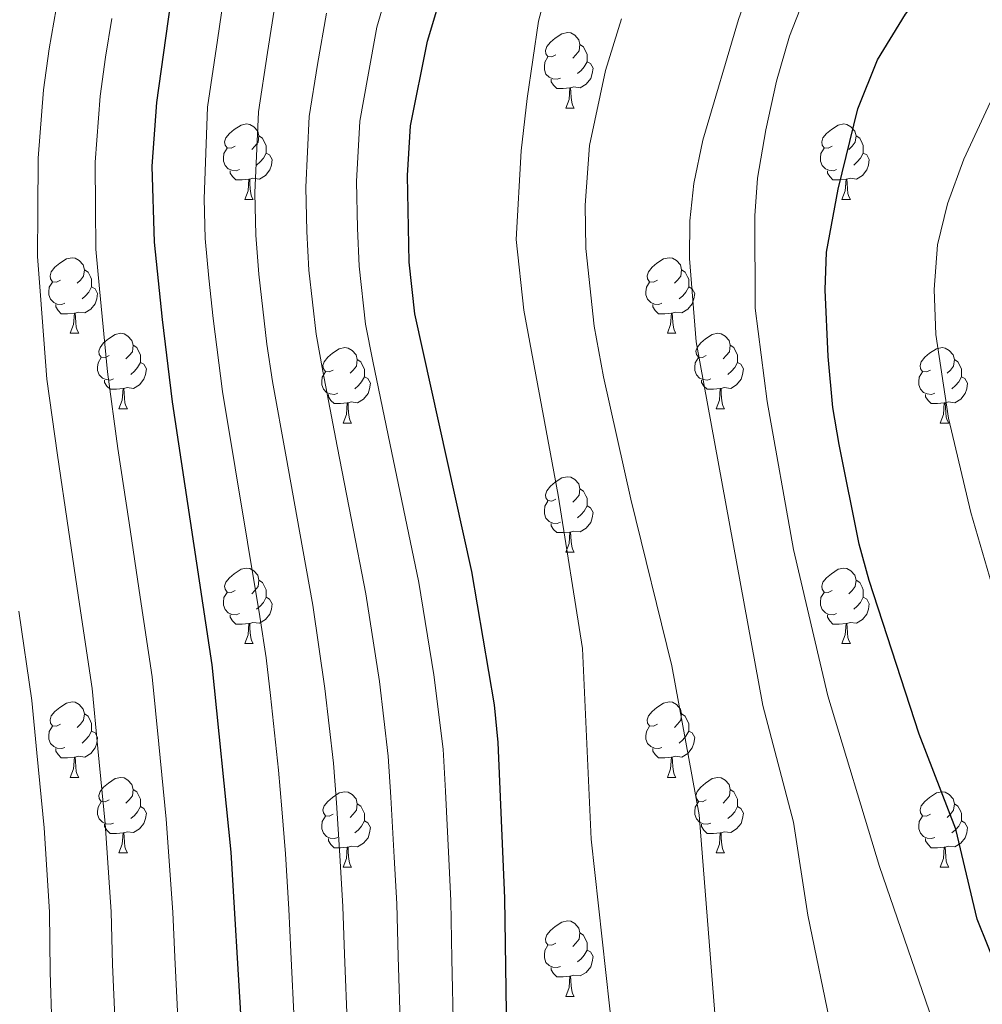
# Model space of a CAD drawing. Extents: x 602692 to 607192, y 766032 to 769070.
# Drawn here: x 605184 to 605311, y 766990 to 767120 of the extents above; entities that cross this region are included whole.
import ezdxf

# ---------------------------------------------------------------- set-up
doc = ezdxf.new("R2010")
doc.units = 0
doc.header["$MEASUREMENT"] = 0
for name, color, linetype in [('Nivel 36', 7, 'Continuous'), ('Nivel 4', 7, 'Continuous'), ('Nivel 5', 7, 'Continuous'), ('Nivel 61', 7, 'Continuous'), ('Nivel 63', 7, 'Continuous')]:
    doc.layers.add(name, color=color, linetype=linetype)

msp = doc.modelspace()

# ---------------------------------------------------------------- linework, layer by layer
at = {"layer": 'Nivel 36', "color": 92, "linetype": 'Continuous', "lineweight": 0, "flags": 128}
for points in [[(605254.747, 767115.797), (605254.217, 767115.532), (605253.687, 767115.587), (605253.422, 767115.957), (605253.367, 767116.382), (605253.527, 767116.902), (605254.007, 767117.497), (605254.642, 767118.027), (605255.542, 767118.612), (605256.287, 767118.772), (605256.712, 767118.717), (605257.242, 767118.402), (605257.772, 767117.817), (605257.932, 767117.177), (605257.822, 767116.327), (605257.397, 767115.797), (605256.977, 767115.372)], [(605257.932, 767117.177), (605258.407, 767116.862), (605258.722, 767116.222), (605258.882, 767115.902), (605258.882, 767115.322), (605258.882, 767114.897), (605258.512, 767114.207), (605258.092, 767113.727), (605257.612, 767113.307)], [(605255.332, 767112.717), (605254.907, 767112.557), (605254.322, 767112.617), (605253.847, 767112.827), (605253.422, 767113.252), (605253.207, 767113.837), (605253.207, 767114.257), (605253.262, 767114.842), (605253.687, 767115.532)], [(605258.882, 767114.897), (605259.337, 767114.647), (605259.682, 767114.032), (605259.572, 767113.307), (605259.362, 767112.667), (605258.777, 767111.927), (605257.982, 767111.447), (605257.132, 767111.552), (605256.702, 767111.422)], [(605256.592, 767111.422), (605255.702, 767111.337), (605254.857, 767111.337), (605254.432, 767111.767), (605254.112, 767112.242), (605254.112, 767112.557)], [(605256.047, 767108.737), (605256.482, 767109.897), (605256.592, 767111.422), (605256.702, 767111.422), (605256.737, 767110.837), (605256.772, 767110.152), (605256.842, 767109.537), (605256.957, 767109.137), (605257.172, 767108.737)], [(605256.047, 767108.737), (605257.172, 767108.737)], [(605212.111, 767103.657), (605211.581, 767103.392), (605211.051, 767103.447), (605210.786, 767103.817), (605210.731, 767104.242), (605210.891, 767104.762), (605211.371, 767105.357), (605212.006, 767105.887), (605212.906, 767106.472), (605213.651, 767106.632), (605214.076, 767106.577), (605214.606, 767106.262), (605215.136, 767105.677), (605215.296, 767105.037), (605215.186, 767104.187), (605214.761, 767103.657), (605214.341, 767103.232)], [(605291.438, 767103.657), (605290.908, 767103.392), (605290.378, 767103.447), (605290.113, 767103.817), (605290.058, 767104.242), (605290.218, 767104.762), (605290.698, 767105.357), (605291.333, 767105.887), (605292.233, 767106.472), (605292.978, 767106.632), (605293.403, 767106.577), (605293.933, 767106.262), (605294.463, 767105.677), (605294.623, 767105.037), (605294.513, 767104.187), (605294.088, 767103.657), (605293.668, 767103.232)], [(605215.296, 767105.037), (605215.771, 767104.722), (605216.086, 767104.082), (605216.246, 767103.762), (605216.246, 767103.182), (605216.246, 767102.757), (605215.876, 767102.067), (605215.456, 767101.587), (605214.976, 767101.167)], [(605294.623, 767105.037), (605295.098, 767104.722), (605295.413, 767104.082), (605295.573, 767103.762), (605295.573, 767103.182), (605295.573, 767102.757), (605295.203, 767102.067), (605294.783, 767101.587), (605294.303, 767101.167)], [(605212.696, 767100.577), (605212.271, 767100.417), (605211.686, 767100.477), (605211.211, 767100.687), (605210.786, 767101.112), (605210.571, 767101.697), (605210.571, 767102.117), (605210.626, 767102.702), (605211.051, 767103.392)], [(605216.246, 767102.757), (605216.701, 767102.507), (605217.046, 767101.892), (605216.936, 767101.167), (605216.726, 767100.527), (605216.141, 767099.787), (605215.346, 767099.307), (605214.496, 767099.412), (605214.066, 767099.282)], [(605292.023, 767100.577), (605291.598, 767100.417), (605291.013, 767100.477), (605290.538, 767100.687), (605290.113, 767101.112), (605289.898, 767101.697), (605289.898, 767102.117), (605289.953, 767102.702), (605290.378, 767103.392)], [(605295.573, 767102.757), (605296.028, 767102.507), (605296.373, 767101.892), (605296.263, 767101.167), (605296.053, 767100.527), (605295.468, 767099.787), (605294.673, 767099.307), (605293.823, 767099.412), (605293.393, 767099.282)], [(605213.956, 767099.282), (605213.066, 767099.197), (605212.221, 767099.197), (605211.796, 767099.627), (605211.476, 767100.102), (605211.476, 767100.417)], [(605293.283, 767099.282), (605292.393, 767099.197), (605291.548, 767099.197), (605291.123, 767099.627), (605290.803, 767100.102), (605290.803, 767100.417)], [(605213.411, 767096.597), (605213.846, 767097.757), (605213.956, 767099.282), (605214.066, 767099.282), (605214.101, 767098.697), (605214.136, 767098.012), (605214.206, 767097.397), (605214.321, 767096.997), (605214.536, 767096.597)], [(605292.738, 767096.597), (605293.173, 767097.757), (605293.283, 767099.282), (605293.393, 767099.282), (605293.428, 767098.697), (605293.463, 767098.012), (605293.533, 767097.397), (605293.648, 767096.997), (605293.863, 767096.597)], [(605213.411, 767096.597), (605214.536, 767096.597)], [(605292.738, 767096.597), (605293.863, 767096.597)], [(605188.923, 767085.888), (605188.393, 767085.623), (605187.863, 767085.678), (605187.598, 767086.048), (605187.543, 767086.473), (605187.703, 767086.993), (605188.183, 767087.588), (605188.818, 767088.118), (605189.718, 767088.703), (605190.463, 767088.863), (605190.888, 767088.808), (605191.418, 767088.493), (605191.948, 767087.908), (605192.108, 767087.268), (605191.998, 767086.418), (605191.573, 767085.888), (605191.153, 767085.463)], [(605268.25, 767085.888), (605267.72, 767085.623), (605267.19, 767085.678), (605266.925, 767086.048), (605266.87, 767086.473), (605267.03, 767086.993), (605267.51, 767087.588), (605268.145, 767088.118), (605269.045, 767088.703), (605269.79, 767088.863), (605270.215, 767088.808), (605270.745, 767088.493), (605271.275, 767087.908), (605271.435, 767087.268), (605271.325, 767086.418), (605270.9, 767085.888), (605270.48, 767085.463)], [(605192.108, 767087.268), (605192.583, 767086.953), (605192.898, 767086.313), (605193.058, 767085.993), (605193.058, 767085.413), (605193.058, 767084.988), (605192.688, 767084.298), (605192.268, 767083.818), (605191.788, 767083.398)], [(605271.435, 767087.268), (605271.91, 767086.953), (605272.225, 767086.313), (605272.385, 767085.993), (605272.385, 767085.413), (605272.385, 767084.988), (605272.015, 767084.298), (605271.595, 767083.818), (605271.115, 767083.398)], [(605189.508, 767082.808), (605189.083, 767082.648), (605188.498, 767082.708), (605188.023, 767082.918), (605187.598, 767083.343), (605187.383, 767083.928), (605187.383, 767084.348), (605187.438, 767084.933), (605187.863, 767085.623)], [(605268.835, 767082.808), (605268.41, 767082.648), (605267.825, 767082.708), (605267.35, 767082.918), (605266.925, 767083.343), (605266.71, 767083.928), (605266.71, 767084.348), (605266.765, 767084.933), (605267.19, 767085.623)], [(605193.058, 767084.988), (605193.513, 767084.738), (605193.858, 767084.123), (605193.748, 767083.398), (605193.538, 767082.758), (605192.953, 767082.018), (605192.158, 767081.538), (605191.308, 767081.643), (605190.878, 767081.513)], [(605272.385, 767084.988), (605272.84, 767084.738), (605273.185, 767084.123), (605273.075, 767083.398), (605272.865, 767082.758), (605272.28, 767082.018), (605271.485, 767081.538), (605270.635, 767081.643), (605270.205, 767081.513)], [(605190.768, 767081.513), (605189.878, 767081.428), (605189.033, 767081.428), (605188.608, 767081.858), (605188.288, 767082.333), (605188.288, 767082.648)], [(605270.095, 767081.513), (605269.205, 767081.428), (605268.36, 767081.428), (605267.935, 767081.858), (605267.615, 767082.333), (605267.615, 767082.648)], [(605190.223, 767078.828), (605190.658, 767079.988), (605190.768, 767081.513), (605190.878, 767081.513), (605190.913, 767080.928), (605190.948, 767080.243), (605191.018, 767079.628), (605191.133, 767079.228), (605191.348, 767078.828)], [(605269.55, 767078.828), (605269.985, 767079.988), (605270.095, 767081.513), (605270.205, 767081.513), (605270.24, 767080.928), (605270.275, 767080.243), (605270.345, 767079.628), (605270.46, 767079.228), (605270.675, 767078.828)], [(605190.223, 767078.828), (605191.348, 767078.828)], [(605195.398, 767075.853), (605194.868, 767075.588), (605194.338, 767075.643), (605194.073, 767076.013), (605194.018, 767076.438), (605194.178, 767076.958), (605194.658, 767077.553), (605195.293, 767078.083), (605196.193, 767078.668), (605196.938, 767078.828), (605197.363, 767078.773), (605197.893, 767078.458), (605198.423, 767077.873), (605198.583, 767077.233), (605198.473, 767076.383), (605198.048, 767075.853), (605197.628, 767075.428)], [(605269.55, 767078.828), (605270.675, 767078.828)], [(605274.725, 767075.853), (605274.195, 767075.588), (605273.665, 767075.643), (605273.4, 767076.013), (605273.345, 767076.438), (605273.505, 767076.958), (605273.985, 767077.553), (605274.62, 767078.083), (605275.52, 767078.668), (605276.265, 767078.828), (605276.69, 767078.773), (605277.22, 767078.458), (605277.75, 767077.873), (605277.91, 767077.233), (605277.8, 767076.383), (605277.375, 767075.853), (605276.955, 767075.428)], [(605198.583, 767077.233), (605199.058, 767076.918), (605199.373, 767076.278), (605199.533, 767075.958), (605199.533, 767075.378), (605199.533, 767074.953), (605199.163, 767074.263), (605198.743, 767073.783), (605198.263, 767073.363)], [(605225.17, 767073.948), (605224.64, 767073.683), (605224.11, 767073.738), (605223.845, 767074.108), (605223.79, 767074.533), (605223.95, 767075.053), (605224.43, 767075.648), (605225.065, 767076.178), (605225.965, 767076.763), (605226.71, 767076.923), (605227.135, 767076.868), (605227.665, 767076.553), (605228.195, 767075.968), (605228.355, 767075.328), (605228.245, 767074.478), (605227.82, 767073.948), (605227.4, 767073.523)], [(605277.91, 767077.233), (605278.385, 767076.918), (605278.7, 767076.278), (605278.86, 767075.958), (605278.86, 767075.378), (605278.86, 767074.953), (605278.49, 767074.263), (605278.07, 767073.783), (605277.59, 767073.363)], [(605304.497, 767073.948), (605303.967, 767073.683), (605303.437, 767073.738), (605303.172, 767074.108), (605303.117, 767074.533), (605303.277, 767075.053), (605303.757, 767075.648), (605304.392, 767076.178), (605305.292, 767076.763), (605306.037, 767076.923), (605306.462, 767076.868), (605306.992, 767076.553), (605307.522, 767075.968), (605307.682, 767075.328), (605307.572, 767074.478), (605307.147, 767073.948), (605306.727, 767073.523)], [(605195.983, 767072.773), (605195.558, 767072.613), (605194.973, 767072.673), (605194.498, 767072.883), (605194.073, 767073.308), (605193.858, 767073.893), (605193.858, 767074.313), (605193.913, 767074.898), (605194.338, 767075.588)], [(605199.533, 767074.953), (605199.988, 767074.703), (605200.333, 767074.088), (605200.223, 767073.363), (605200.013, 767072.723), (605199.428, 767071.983), (605198.633, 767071.503), (605197.783, 767071.608), (605197.353, 767071.478)], [(605228.355, 767075.328), (605228.83, 767075.013), (605229.145, 767074.373), (605229.305, 767074.053), (605229.305, 767073.473), (605229.305, 767073.048), (605228.935, 767072.358), (605228.515, 767071.878), (605228.035, 767071.458)], [(605275.31, 767072.773), (605274.885, 767072.613), (605274.3, 767072.673), (605273.825, 767072.883), (605273.4, 767073.308), (605273.185, 767073.893), (605273.185, 767074.313), (605273.24, 767074.898), (605273.665, 767075.588)], [(605278.86, 767074.953), (605279.315, 767074.703), (605279.66, 767074.088), (605279.55, 767073.363), (605279.34, 767072.723), (605278.755, 767071.983), (605277.96, 767071.503), (605277.11, 767071.608), (605276.68, 767071.478)], [(605307.682, 767075.328), (605308.157, 767075.013), (605308.472, 767074.373), (605308.632, 767074.053), (605308.632, 767073.473), (605308.632, 767073.048), (605308.262, 767072.358), (605307.842, 767071.878), (605307.362, 767071.458)], [(605225.755, 767070.868), (605225.33, 767070.708), (605224.745, 767070.768), (605224.27, 767070.978), (605223.845, 767071.403), (605223.63, 767071.988), (605223.63, 767072.408), (605223.685, 767072.993), (605224.11, 767073.683)], [(605305.082, 767070.868), (605304.657, 767070.708), (605304.072, 767070.768), (605303.597, 767070.978), (605303.172, 767071.403), (605302.957, 767071.988), (605302.957, 767072.408), (605303.012, 767072.993), (605303.437, 767073.683)], [(605197.243, 767071.478), (605196.353, 767071.393), (605195.508, 767071.393), (605195.083, 767071.823), (605194.763, 767072.298), (605194.763, 767072.613)], [(605229.305, 767073.048), (605229.76, 767072.798), (605230.105, 767072.183), (605229.995, 767071.458), (605229.785, 767070.818), (605229.2, 767070.078), (605228.405, 767069.598), (605227.555, 767069.703), (605227.125, 767069.573)], [(605276.57, 767071.478), (605275.68, 767071.393), (605274.835, 767071.393), (605274.41, 767071.823), (605274.09, 767072.298), (605274.09, 767072.613)], [(605308.632, 767073.048), (605309.087, 767072.798), (605309.432, 767072.183), (605309.322, 767071.458), (605309.112, 767070.818), (605308.527, 767070.078), (605307.732, 767069.598), (605306.882, 767069.703), (605306.452, 767069.573)], [(605196.698, 767068.793), (605197.133, 767069.953), (605197.243, 767071.478), (605197.353, 767071.478), (605197.388, 767070.893), (605197.423, 767070.208), (605197.493, 767069.593), (605197.608, 767069.193), (605197.823, 767068.793)], [(605276.025, 767068.793), (605276.46, 767069.953), (605276.57, 767071.478), (605276.68, 767071.478), (605276.715, 767070.893), (605276.75, 767070.208), (605276.82, 767069.593), (605276.935, 767069.193), (605277.15, 767068.793)], [(605227.015, 767069.573), (605226.125, 767069.488), (605225.28, 767069.488), (605224.855, 767069.918), (605224.535, 767070.393), (605224.535, 767070.708)], [(605226.47, 767066.888), (605226.905, 767068.048), (605227.015, 767069.573), (605227.125, 767069.573), (605227.16, 767068.988), (605227.195, 767068.303), (605227.265, 767067.688), (605227.38, 767067.288), (605227.595, 767066.888)], [(605306.342, 767069.573), (605305.452, 767069.488), (605304.607, 767069.488), (605304.182, 767069.918), (605303.862, 767070.393), (605303.862, 767070.708)], [(605305.797, 767066.888), (605306.232, 767068.048), (605306.342, 767069.573), (605306.452, 767069.573), (605306.487, 767068.988), (605306.522, 767068.303), (605306.592, 767067.688), (605306.707, 767067.288), (605306.922, 767066.888)], [(605196.698, 767068.793), (605197.823, 767068.793)], [(605276.025, 767068.793), (605277.15, 767068.793)], [(605226.47, 767066.888), (605227.595, 767066.888)], [(605305.797, 767066.888), (605306.922, 767066.888)], [(605254.747, 767056.805), (605254.217, 767056.54), (605253.687, 767056.595), (605253.422, 767056.965), (605253.367, 767057.39), (605253.527, 767057.91), (605254.007, 767058.505), (605254.642, 767059.035), (605255.542, 767059.62), (605256.287, 767059.78), (605256.712, 767059.725), (605257.242, 767059.41), (605257.772, 767058.825), (605257.932, 767058.185), (605257.822, 767057.335), (605257.397, 767056.805), (605256.977, 767056.38)], [(605257.932, 767058.185), (605258.407, 767057.87), (605258.722, 767057.23), (605258.882, 767056.91), (605258.882, 767056.33), (605258.882, 767055.905), (605258.512, 767055.215), (605258.092, 767054.735), (605257.612, 767054.315)], [(605255.332, 767053.725), (605254.907, 767053.565), (605254.322, 767053.625), (605253.847, 767053.835), (605253.422, 767054.26), (605253.207, 767054.845), (605253.207, 767055.265), (605253.262, 767055.85), (605253.687, 767056.54)], [(605258.882, 767055.905), (605259.337, 767055.655), (605259.682, 767055.04), (605259.572, 767054.315), (605259.362, 767053.675), (605258.777, 767052.935), (605257.982, 767052.455), (605257.132, 767052.56), (605256.702, 767052.43)], [(605256.592, 767052.43), (605255.702, 767052.345), (605254.857, 767052.345), (605254.432, 767052.775), (605254.112, 767053.25), (605254.112, 767053.565)], [(605256.047, 767049.745), (605256.482, 767050.905), (605256.592, 767052.43), (605256.702, 767052.43), (605256.737, 767051.845), (605256.772, 767051.16), (605256.842, 767050.545), (605256.957, 767050.145), (605257.172, 767049.745)], [(605256.047, 767049.745), (605257.172, 767049.745)], [(605212.111, 767044.665), (605211.581, 767044.4), (605211.051, 767044.455), (605210.786, 767044.825), (605210.731, 767045.25), (605210.891, 767045.77), (605211.371, 767046.365), (605212.006, 767046.895), (605212.906, 767047.48), (605213.651, 767047.64), (605214.076, 767047.585), (605214.606, 767047.27), (605215.136, 767046.685), (605215.296, 767046.045), (605215.186, 767045.195), (605214.761, 767044.665), (605214.341, 767044.24)], [(605291.438, 767044.665), (605290.908, 767044.4), (605290.378, 767044.455), (605290.113, 767044.825), (605290.058, 767045.25), (605290.218, 767045.77), (605290.698, 767046.365), (605291.333, 767046.895), (605292.233, 767047.48), (605292.978, 767047.64), (605293.403, 767047.585), (605293.933, 767047.27), (605294.463, 767046.685), (605294.623, 767046.045), (605294.513, 767045.195), (605294.088, 767044.665), (605293.668, 767044.24)], [(605215.296, 767046.045), (605215.771, 767045.73), (605216.086, 767045.09), (605216.246, 767044.77), (605216.246, 767044.19), (605216.246, 767043.765), (605215.876, 767043.075), (605215.456, 767042.595), (605214.976, 767042.175)], [(605294.623, 767046.045), (605295.098, 767045.73), (605295.413, 767045.09), (605295.573, 767044.77), (605295.573, 767044.19), (605295.573, 767043.765), (605295.203, 767043.075), (605294.783, 767042.595), (605294.303, 767042.175)], [(605212.696, 767041.585), (605212.271, 767041.425), (605211.686, 767041.485), (605211.211, 767041.695), (605210.786, 767042.12), (605210.571, 767042.705), (605210.571, 767043.125), (605210.626, 767043.71), (605211.051, 767044.4)], [(605216.246, 767043.765), (605216.701, 767043.515), (605217.046, 767042.9), (605216.936, 767042.175), (605216.726, 767041.535), (605216.141, 767040.795), (605215.346, 767040.315), (605214.496, 767040.42), (605214.066, 767040.29)], [(605292.023, 767041.585), (605291.598, 767041.425), (605291.013, 767041.485), (605290.538, 767041.695), (605290.113, 767042.12), (605289.898, 767042.705), (605289.898, 767043.125), (605289.953, 767043.71), (605290.378, 767044.4)], [(605295.573, 767043.765), (605296.028, 767043.515), (605296.373, 767042.9), (605296.263, 767042.175), (605296.053, 767041.535), (605295.468, 767040.795), (605294.673, 767040.315), (605293.823, 767040.42), (605293.393, 767040.29)], [(605213.956, 767040.29), (605213.066, 767040.205), (605212.221, 767040.205), (605211.796, 767040.635), (605211.476, 767041.11), (605211.476, 767041.425)], [(605293.283, 767040.29), (605292.393, 767040.205), (605291.548, 767040.205), (605291.123, 767040.635), (605290.803, 767041.11), (605290.803, 767041.425)], [(605213.411, 767037.605), (605213.846, 767038.765), (605213.956, 767040.29), (605214.066, 767040.29), (605214.101, 767039.705), (605214.136, 767039.02), (605214.206, 767038.405), (605214.321, 767038.005), (605214.536, 767037.605)], [(605292.738, 767037.605), (605293.173, 767038.765), (605293.283, 767040.29), (605293.393, 767040.29), (605293.428, 767039.705), (605293.463, 767039.02), (605293.533, 767038.405), (605293.648, 767038.005), (605293.863, 767037.605)], [(605213.411, 767037.605), (605214.536, 767037.605)], [(605292.738, 767037.605), (605293.863, 767037.605)], [(605188.923, 767026.896), (605188.393, 767026.631), (605187.863, 767026.686), (605187.598, 767027.056), (605187.543, 767027.481), (605187.703, 767028.001), (605188.183, 767028.596), (605188.818, 767029.126), (605189.718, 767029.711), (605190.463, 767029.871), (605190.888, 767029.816), (605191.418, 767029.501), (605191.948, 767028.916), (605192.108, 767028.276), (605191.998, 767027.426), (605191.573, 767026.896), (605191.153, 767026.471)], [(605268.25, 767026.896), (605267.72, 767026.631), (605267.19, 767026.686), (605266.925, 767027.056), (605266.87, 767027.481), (605267.03, 767028.001), (605267.51, 767028.596), (605268.145, 767029.126), (605269.045, 767029.711), (605269.79, 767029.871), (605270.215, 767029.816), (605270.745, 767029.501), (605271.275, 767028.916), (605271.435, 767028.276), (605271.325, 767027.426), (605270.9, 767026.896), (605270.48, 767026.471)], [(605192.108, 767028.276), (605192.583, 767027.961), (605192.898, 767027.321), (605193.058, 767027.001), (605193.058, 767026.421), (605193.058, 767025.996), (605192.688, 767025.306), (605192.268, 767024.826), (605191.788, 767024.406)], [(605271.435, 767028.276), (605271.91, 767027.961), (605272.225, 767027.321), (605272.385, 767027.001), (605272.385, 767026.421), (605272.385, 767025.996), (605272.015, 767025.306), (605271.595, 767024.826), (605271.115, 767024.406)], [(605189.508, 767023.816), (605189.083, 767023.656), (605188.498, 767023.716), (605188.023, 767023.926), (605187.598, 767024.351), (605187.383, 767024.936), (605187.383, 767025.356), (605187.438, 767025.941), (605187.863, 767026.631)], [(605268.835, 767023.816), (605268.41, 767023.656), (605267.825, 767023.716), (605267.35, 767023.926), (605266.925, 767024.351), (605266.71, 767024.936), (605266.71, 767025.356), (605266.765, 767025.941), (605267.19, 767026.631)], [(605193.058, 767025.996), (605193.513, 767025.746), (605193.858, 767025.131), (605193.748, 767024.406), (605193.538, 767023.766), (605192.953, 767023.026), (605192.158, 767022.546), (605191.308, 767022.651), (605190.878, 767022.521)], [(605272.385, 767025.996), (605272.84, 767025.746), (605273.185, 767025.131), (605273.075, 767024.406), (605272.865, 767023.766), (605272.28, 767023.026), (605271.485, 767022.546), (605270.635, 767022.651), (605270.205, 767022.521)], [(605190.768, 767022.521), (605189.878, 767022.436), (605189.033, 767022.436), (605188.608, 767022.866), (605188.288, 767023.341), (605188.288, 767023.656)], [(605190.223, 767019.836), (605190.658, 767020.996), (605190.768, 767022.521), (605190.878, 767022.521), (605190.913, 767021.936), (605190.948, 767021.251), (605191.018, 767020.636), (605191.133, 767020.236), (605191.348, 767019.836)], [(605270.095, 767022.521), (605269.205, 767022.436), (605268.36, 767022.436), (605267.935, 767022.866), (605267.615, 767023.341), (605267.615, 767023.656)], [(605269.55, 767019.836), (605269.985, 767020.996), (605270.095, 767022.521), (605270.205, 767022.521), (605270.24, 767021.936), (605270.275, 767021.251), (605270.345, 767020.636), (605270.46, 767020.236), (605270.675, 767019.836)], [(605190.223, 767019.836), (605191.348, 767019.836)], [(605195.398, 767016.861), (605194.868, 767016.596), (605194.338, 767016.651), (605194.073, 767017.021), (605194.018, 767017.446), (605194.178, 767017.966), (605194.658, 767018.561), (605195.293, 767019.091), (605196.193, 767019.676), (605196.938, 767019.836), (605197.363, 767019.781), (605197.893, 767019.466), (605198.423, 767018.881), (605198.583, 767018.241), (605198.473, 767017.391), (605198.048, 767016.861), (605197.628, 767016.436)], [(605269.55, 767019.836), (605270.675, 767019.836)], [(605274.725, 767016.861), (605274.195, 767016.596), (605273.665, 767016.651), (605273.4, 767017.021), (605273.345, 767017.446), (605273.505, 767017.966), (605273.985, 767018.561), (605274.62, 767019.091), (605275.52, 767019.676), (605276.265, 767019.836), (605276.69, 767019.781), (605277.22, 767019.466), (605277.75, 767018.881), (605277.91, 767018.241), (605277.8, 767017.391), (605277.375, 767016.861), (605276.955, 767016.436)], [(605198.583, 767018.241), (605199.058, 767017.926), (605199.373, 767017.286), (605199.533, 767016.966), (605199.533, 767016.386), (605199.533, 767015.961), (605199.163, 767015.271), (605198.743, 767014.791), (605198.263, 767014.371)], [(605225.17, 767014.956), (605224.64, 767014.691), (605224.11, 767014.746), (605223.845, 767015.116), (605223.79, 767015.541), (605223.95, 767016.061), (605224.43, 767016.656), (605225.065, 767017.186), (605225.965, 767017.771), (605226.71, 767017.931), (605227.135, 767017.876), (605227.665, 767017.561), (605228.195, 767016.976), (605228.355, 767016.336), (605228.245, 767015.486), (605227.82, 767014.956), (605227.4, 767014.531)], [(605277.91, 767018.241), (605278.385, 767017.926), (605278.7, 767017.286), (605278.86, 767016.966), (605278.86, 767016.386), (605278.86, 767015.961), (605278.49, 767015.271), (605278.07, 767014.791), (605277.59, 767014.371)], [(605304.497, 767014.956), (605303.967, 767014.691), (605303.437, 767014.746), (605303.172, 767015.116), (605303.117, 767015.541), (605303.277, 767016.061), (605303.757, 767016.656), (605304.392, 767017.186), (605305.292, 767017.771), (605306.037, 767017.931), (605306.462, 767017.876), (605306.992, 767017.561), (605307.522, 767016.976), (605307.682, 767016.336), (605307.572, 767015.486), (605307.147, 767014.956), (605306.727, 767014.531)], [(605195.983, 767013.781), (605195.558, 767013.621), (605194.973, 767013.681), (605194.498, 767013.891), (605194.073, 767014.316), (605193.858, 767014.901), (605193.858, 767015.321), (605193.913, 767015.906), (605194.338, 767016.596)], [(605199.533, 767015.961), (605199.988, 767015.711), (605200.333, 767015.096), (605200.223, 767014.371), (605200.013, 767013.731), (605199.428, 767012.991), (605198.633, 767012.511), (605197.783, 767012.616), (605197.353, 767012.486)], [(605228.355, 767016.336), (605228.83, 767016.021), (605229.145, 767015.381), (605229.305, 767015.061), (605229.305, 767014.481), (605229.305, 767014.056), (605228.935, 767013.366), (605228.515, 767012.886), (605228.035, 767012.466)], [(605275.31, 767013.781), (605274.885, 767013.621), (605274.3, 767013.681), (605273.825, 767013.891), (605273.4, 767014.316), (605273.185, 767014.901), (605273.185, 767015.321), (605273.24, 767015.906), (605273.665, 767016.596)], [(605278.86, 767015.961), (605279.315, 767015.711), (605279.66, 767015.096), (605279.55, 767014.371), (605279.34, 767013.731), (605278.755, 767012.991), (605277.96, 767012.511), (605277.11, 767012.616), (605276.68, 767012.486)], [(605307.682, 767016.336), (605308.157, 767016.021), (605308.472, 767015.381), (605308.632, 767015.061), (605308.632, 767014.481), (605308.632, 767014.056), (605308.262, 767013.366), (605307.842, 767012.886), (605307.362, 767012.466)], [(605225.755, 767011.876), (605225.33, 767011.716), (605224.745, 767011.776), (605224.27, 767011.986), (605223.845, 767012.411), (605223.63, 767012.996), (605223.63, 767013.416), (605223.685, 767014.001), (605224.11, 767014.691)], [(605305.082, 767011.876), (605304.657, 767011.716), (605304.072, 767011.776), (605303.597, 767011.986), (605303.172, 767012.411), (605302.957, 767012.996), (605302.957, 767013.416), (605303.012, 767014.001), (605303.437, 767014.691)], [(605197.243, 767012.486), (605196.353, 767012.401), (605195.508, 767012.401), (605195.083, 767012.831), (605194.763, 767013.306), (605194.763, 767013.621)], [(605229.305, 767014.056), (605229.76, 767013.806), (605230.105, 767013.191), (605229.995, 767012.466), (605229.785, 767011.826), (605229.2, 767011.086), (605228.405, 767010.606), (605227.555, 767010.711), (605227.125, 767010.581)], [(605276.57, 767012.486), (605275.68, 767012.401), (605274.835, 767012.401), (605274.41, 767012.831), (605274.09, 767013.306), (605274.09, 767013.621)], [(605308.632, 767014.056), (605309.087, 767013.806), (605309.432, 767013.191), (605309.322, 767012.466), (605309.112, 767011.826), (605308.527, 767011.086), (605307.732, 767010.606), (605306.882, 767010.711), (605306.452, 767010.581)], [(605196.698, 767009.801), (605197.133, 767010.961), (605197.243, 767012.486), (605197.353, 767012.486), (605197.388, 767011.901), (605197.423, 767011.216), (605197.493, 767010.601), (605197.608, 767010.201), (605197.823, 767009.801)], [(605276.025, 767009.801), (605276.46, 767010.961), (605276.57, 767012.486), (605276.68, 767012.486), (605276.715, 767011.901), (605276.75, 767011.216), (605276.82, 767010.601), (605276.935, 767010.201), (605277.15, 767009.801)], [(605227.015, 767010.581), (605226.125, 767010.496), (605225.28, 767010.496), (605224.855, 767010.926), (605224.535, 767011.401), (605224.535, 767011.716)], [(605226.47, 767007.896), (605226.905, 767009.056), (605227.015, 767010.581), (605227.125, 767010.581), (605227.16, 767009.996), (605227.195, 767009.311), (605227.265, 767008.696), (605227.38, 767008.296), (605227.595, 767007.896)], [(605306.342, 767010.581), (605305.452, 767010.496), (605304.607, 767010.496), (605304.182, 767010.926), (605303.862, 767011.401), (605303.862, 767011.716)], [(605305.797, 767007.896), (605306.232, 767009.056), (605306.342, 767010.581), (605306.452, 767010.581), (605306.487, 767009.996), (605306.522, 767009.311), (605306.592, 767008.696), (605306.707, 767008.296), (605306.922, 767007.896)], [(605196.698, 767009.801), (605197.823, 767009.801)], [(605276.025, 767009.801), (605277.15, 767009.801)], [(605226.47, 767007.896), (605227.595, 767007.896)], [(605305.797, 767007.896), (605306.922, 767007.896)], [(605254.747, 766997.813), (605254.217, 766997.548), (605253.687, 766997.603), (605253.422, 766997.973), (605253.367, 766998.398), (605253.527, 766998.918), (605254.007, 766999.513), (605254.642, 767000.043), (605255.542, 767000.628), (605256.287, 767000.788), (605256.712, 767000.733), (605257.242, 767000.418), (605257.772, 766999.833), (605257.932, 766999.193), (605257.822, 766998.343), (605257.397, 766997.813), (605256.977, 766997.388)], [(605257.932, 766999.193), (605258.407, 766998.878), (605258.722, 766998.238), (605258.882, 766997.918), (605258.882, 766997.338), (605258.882, 766996.913), (605258.512, 766996.223), (605258.092, 766995.743), (605257.612, 766995.323)], [(605255.332, 766994.733), (605254.907, 766994.573), (605254.322, 766994.633), (605253.847, 766994.843), (605253.422, 766995.268), (605253.207, 766995.853), (605253.207, 766996.273), (605253.262, 766996.858), (605253.687, 766997.548)], [(605258.882, 766996.913), (605259.337, 766996.663), (605259.682, 766996.048), (605259.572, 766995.323), (605259.362, 766994.683), (605258.777, 766993.943), (605257.982, 766993.463), (605257.132, 766993.568), (605256.702, 766993.438)], [(605256.592, 766993.438), (605255.702, 766993.353), (605254.857, 766993.353), (605254.432, 766993.783), (605254.112, 766994.258), (605254.112, 766994.573)], [(605256.047, 766990.753), (605256.482, 766991.913), (605256.592, 766993.438), (605256.702, 766993.438), (605256.737, 766992.853), (605256.772, 766992.168), (605256.842, 766991.553), (605256.957, 766991.153), (605257.172, 766990.753)], [(605256.047, 766990.753), (605257.172, 766990.753)]]:
    msp.add_lwpolyline(points, dxfattribs=at)
at = {"layer": 'Nivel 4', "color": 25, "linetype": 'Continuous', "lineweight": 30, "flags": 128}
for points, elevation in [([(605313.607, 766993.761), (605310.727, 767000.989), (605307.888, 767012.982), (605302.983, 767025.602), (605296.368, 767046.003), (605295.029, 767050.822), (605292.379, 767064.049), (605291.55, 767068.979), (605290.926, 767075.736), (605290.528, 767084.61), (605290.709, 767089.603), (605292.223, 767097.952), (605294.846, 767108.646), (605297.46, 767115.126), (605301.205, 767121.193), (605309.726, 767132.251), (605313.571, 767136.75)], 875), ([(605240.979, 766885.7), (605236.168, 766890.367), (605228.139, 766900.589), (605225.314, 766904.85), (605221.564, 766911.441), (605218.566, 766918.125), (605216.107, 766925.03), (605214.972, 766929.905), (605213.893, 766939.305), (605213.293, 766949.495), (605212.978, 766986.973), (605211.583, 767009.913), (605209.094, 767034.791), (605203.796, 767069.723), (605202.484, 767080.65), (605201.397, 767090.927), (605201.117, 767101.016), (605201.735, 767109.455), (605204.143, 767126.922)], 825), ([(605311.773, 766899.296), (605291.736, 766908.602), (605276.748, 766918.63), (605269.829, 766923.786), (605265.238, 766927.635), (605261.177, 766932.465), (605258.485, 766936.676), (605256.027, 766941.446), (605252.711, 766953.712), (605249.419, 766964.23), (605248.422, 766970.433), (605247.937, 767003.813), (605247.06, 767024.493), (605246.598, 767029.471), (605243.561, 767047.203), (605236.001, 767081.391), (605235.248, 767088.276), (605235.02, 767099.77), (605235.446, 767106.362), (605237.669, 767117.643), (605239.869, 767124.906)], 850)]:
    msp.add_lwpolyline(points, dxfattribs=dict(at, elevation=elevation))
at = {"layer": 'Nivel 5', "color": 25, "linetype": 'Continuous', "lineweight": 0, "flags": 128}
for points, elevation in [([(605250.91, 767110.028), (605252.448, 767120.276), (605253.701, 767125.087), (605255.757, 767129.687), (605259.321, 767135.823), (605262.189, 767139.941), (605265.405, 767143.741), (605279.079, 767156.069), (605302.328, 767176.116), (605315.853, 767186.16), (605325.054, 767192.099), (605337.451, 767199.526), (605351.782, 767207.216), (605373.096, 767216.247)], 855), ([(605318.326, 766940.105), (605305.133, 766959.28), (605297.935, 766970.137), (605295.364, 766974.902), (605291.339, 766986.313), (605288.206, 767001.522), (605286.325, 767013.88), (605282.227, 767029.403), (605273.395, 767077.673), (605272.478, 767088.736), (605272.551, 767093.755), (605273.057, 767098.739), (605274.261, 767104.492), (605278.979, 767120.5), (605281.817, 767128.545), (605283.955, 767133.06), (605286.598, 767137.302), (605292.103, 767144.614), (605295.464, 767148.298), (605302.517, 767154.162), (605314.838, 767162.667)], 865), ([(605314.564, 766966.029), (605308.014, 766978.632), (605306.212, 766983.294), (605297.722, 767008.015), (605290.882, 767030.651), (605286.295, 767050.122), (605282.815, 767069.746), (605281.206, 767082.165), (605281.152, 767094.432), (605281.52, 767099.417), (605282.63, 767105.856), (605284.041, 767112.332), (605285.765, 767118.287), (605288.136, 767124.325), (605290.404, 767128.779), (605294.196, 767134.79), (605298.286, 767139.629), (605302.952, 767143.823), (605311.146, 767152.281), (605315.053, 767155.4)], 870), ([(605241.158, 766985.739), (605240.92, 766995.734), (605240.763, 767003.439), (605240.496, 767009.029), (605240.057, 767018.016), (605239.765, 767023.567), (605238.52, 767033.481), (605236.517, 767045.709), (605234.489, 767055.497), (605232.462, 767065.286), (605230.425, 767075.14), (605229.44, 767080.05), (605228.59, 767087.745), (605228.397, 767092.805), (605228.267, 767099.001), (605228.703, 767106.98), (605229.749, 767112.885), (605230.963, 767119.498), (605232.951, 767126.282)], 845), ([(605220.023, 766986.664), (605219.508, 766996.649), (605219.241, 767002.318), (605218.811, 767009.692), (605218.328, 767015.67), (605217.881, 767020.789), (605216.823, 767030.73), (605216.257, 767035.698), (605215.387, 767041.227), (605213.755, 767051.09), (605212.124, 767060.952), (605210.453, 767071.077), (605209.187, 767080.798), (605208.616, 767086.152), (605208.147, 767091.396), (605208.01, 767096.694), (605208.477, 767108.836), (605209.762, 767117.742), (605210.848, 767125.066)], 830), ([(605227.068, 766986.356), (605226.645, 766996.344), (605226.415, 767002.692), (605226.039, 767009.471), (605225.571, 767016.452), (605225.176, 767021.715), (605224.055, 767031.647), (605222.43, 767042.721), (605220.666, 767052.559), (605218.903, 767062.397), (605217.11, 767072.431), (605216.319, 767077.368), (605215.274, 767086.683), (605214.897, 767091.866), (605214.762, 767097.463), (605215.219, 767108.217), (605216.424, 767116.123), (605217.553, 767123.21)], 835), ([(605189.991, 767052.729), (605188.524, 767062.621), (605187.119, 767072.722), (605186.27, 767083.861), (605185.887, 767089.044), (605185.897, 767095.029), (605185.938, 767102.082), (605186.661, 767111.151), (605187.436, 767116.62), (605188.355, 767121.9)], 815), ([(605194.926, 767115.514), (605195.727, 767120.63)], 820), ([(605234.113, 766986.047), (605233.783, 766996.039), (605233.589, 767003.065), (605233.268, 767009.25), (605232.814, 767017.234), (605232.47, 767022.641), (605231.288, 767032.564), (605229.474, 767044.215), (605227.578, 767054.028), (605225.683, 767063.841), (605223.768, 767073.786), (605222.88, 767078.709), (605221.932, 767087.214), (605221.647, 767092.335), (605221.515, 767098.232), (605221.961, 767107.599), (605223.087, 767114.504), (605224.258, 767121.354)], 840), ([(605325.554, 766912.152), (605307.556, 766925.673), (605299.829, 766932.02), (605296.428, 766935.809), (605292.068, 766942.289), (605282.991, 766958.438), (605280.121, 766965.114), (605277.771, 766971.812), (605276.795, 766976.719), (605273.765, 767014.873), (605270.149, 767034.664), (605264.706, 767056.811), (605261.074, 767073.051), (605259.804, 767079.772), (605258.708, 767090.107), (605258.645, 767095.849), (605259.208, 767103.763), (605261.332, 767113.716), (605263.465, 767120.6)], 860), ([(605204.579, 766986.975), (605204.098, 766995.96), (605203.864, 767001.953), (605202.974, 767014.304), (605201.992, 767024.258), (605201.103, 767033.216), (605199.526, 767043.757), (605198.042, 767053.646), (605196.559, 767063.536), (605195.159, 767073.704), (605194.114, 767084.741), (605193.642, 767089.985), (605193.577, 767095.477), (605193.527, 767101.549), (605194.198, 767110.303), (605194.926, 767115.514)], 820), ([(605312.944, 767044.4), (605309.848, 767055.036), (605306.894, 767067.569), (605305.216, 767078.644), (605305.001, 767084.627), (605305.446, 767090.563), (605306.775, 767096.016), (605308.954, 767101.93), (605313.927, 767112.709)], 880), ([(605314.509, 766906.233), (605303.393, 766912.367), (605299.231, 766915.136), (605295.061, 766918.444), (605282.871, 766931.64), (605279.783, 766935.571), (605276.859, 766940.243), (605271.611, 766950.852), (605269.75, 766955.493), (605264.204, 766974.331), (605262.835, 766980.653), (605259.408, 767011.65), (605258.279, 767036.942), (605255.049, 767057.324), (605250.487, 767081.901), (605249.48, 767091.279), (605250.144, 767103.052), (605250.91, 767110.028)], 855), ([(605206.503, 766886.577), (605203.218, 766893.372), (605200.786, 766902.485), (605198.776, 766912.492), (605197.161, 766920.632), (605196.339, 766927.555), (605195.858, 766936.693), (605195.872, 766943.683), (605195.783, 766948.8), (605195.922, 766958.795), (605196.062, 766968.791), (605196.202, 766978.786), (605196.181, 766986.978), (605195.825, 766994.966), (605195.661, 767001.961), (605194.864, 767013.72), (605193.895, 767023.679), (605193.113, 767031.642), (605191.459, 767042.837), (605189.991, 767052.729)], 815), ([(605183.391, 767041.918), (605185.123, 767030.068), (605185.798, 767023.099), (605186.753, 767013.137), (605187.458, 767001.969), (605187.553, 766993.973), (605187.782, 766986.98), (605187.783, 766978.432), (605187.531, 766968.439), (605187.28, 766958.446), (605187.029, 766948.453), (605187.008, 766943.377), (605186.841, 766935.387), (605187.023, 766926.38), (605187.688, 766918.434), (605188.882, 766909.675), (605189.092, 766903.679), (605190.397, 766898.007), (605192.17, 766887.634), (605195.686, 766879.572)], 810)]:
    msp.add_lwpolyline(points, dxfattribs=dict(at, elevation=elevation))
at = {"layer": 'Nivel 61', "color": 19, "linetype": 'Continuous', "lineweight": 0}
msp.add_3dface([(603619.14, 766439.01), (603584.02, 768752.56), (606976.84, 768804.81), (607013.09, 766491.27)], dxfattribs=at)
at = {"layer": 'Nivel 63', "color": 7, "linetype": 'Continuous', "lineweight": 0}
msp.add_3dface([(602737.378, 766031.55), (607191.846, 766100.139), (607146.119, 769069.799), (602691.651, 769001.21)], dxfattribs=at)

doc.saveas('drawing.dxf')
